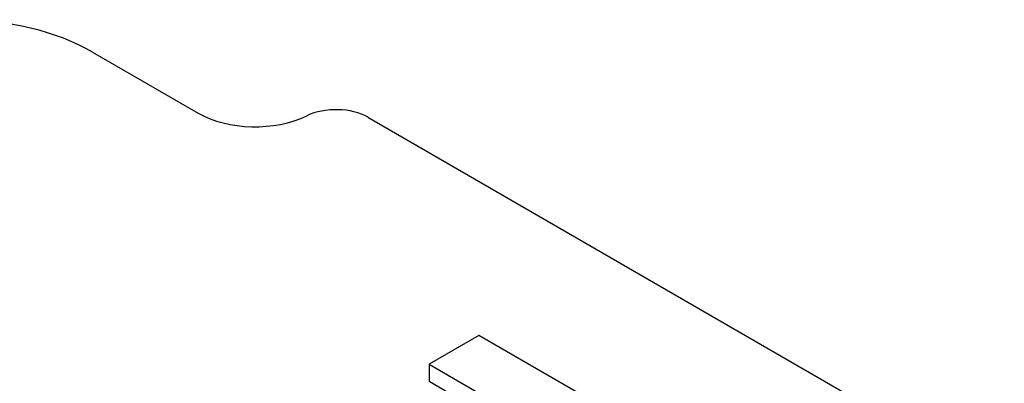
# Model space of a CAD drawing. Extents: x -3160 to -503, y 1125 to 3041.
# Drawn here: x -1201 to -1178, y 2460 to 2469 of the extents above; entities that cross this region are included whole.
import ezdxf

# ---------------------------------------------------------------- set-up
doc = ezdxf.new("R2010")
doc.units = 0
doc.header["$MEASUREMENT"] = 0
doc.layers.add('View', color=7, linetype='Continuous')

msp = doc.modelspace()

# ---------------------------------------------------------------- linework, layer by layer
at = {"layer": 'View'}
for p, q in [((-1199.383, 2468.341), (-1196.854, 2466.881)), ((-1192.796, 2466.784), (-1166.268, 2451.468)), ((-1190.141, 2461.571), (-1191.335, 2460.882)), ((-1185.545, 2458.918), (-1190.141, 2461.571)), ((-1191.335, 2460.882), (-1187.816, 2458.851)), ((-1191.335, 2460.882), (-1191.335, 2460.474)), ((-1191.335, 2460.474), (-1189.601, 2459.473))]:
    msp.add_line(p, q, dxfattribs=at)
for centre, major_axis, start_param, end_param in [((-1202.622, 2466.471), (4.581, 0), 0.785399, 1.5708), ((-1195.497, 2467.665), (1.919, 0), 3.92699, 5.41436), ((-1193.56, 2466.342), (1.081, 0), 0.785399, 2.27276)]:
    msp.add_ellipse(centre, major_axis=major_axis, ratio=0.57735, start_param=start_param, end_param=end_param, dxfattribs=at)

doc.saveas('drawing.dxf')
